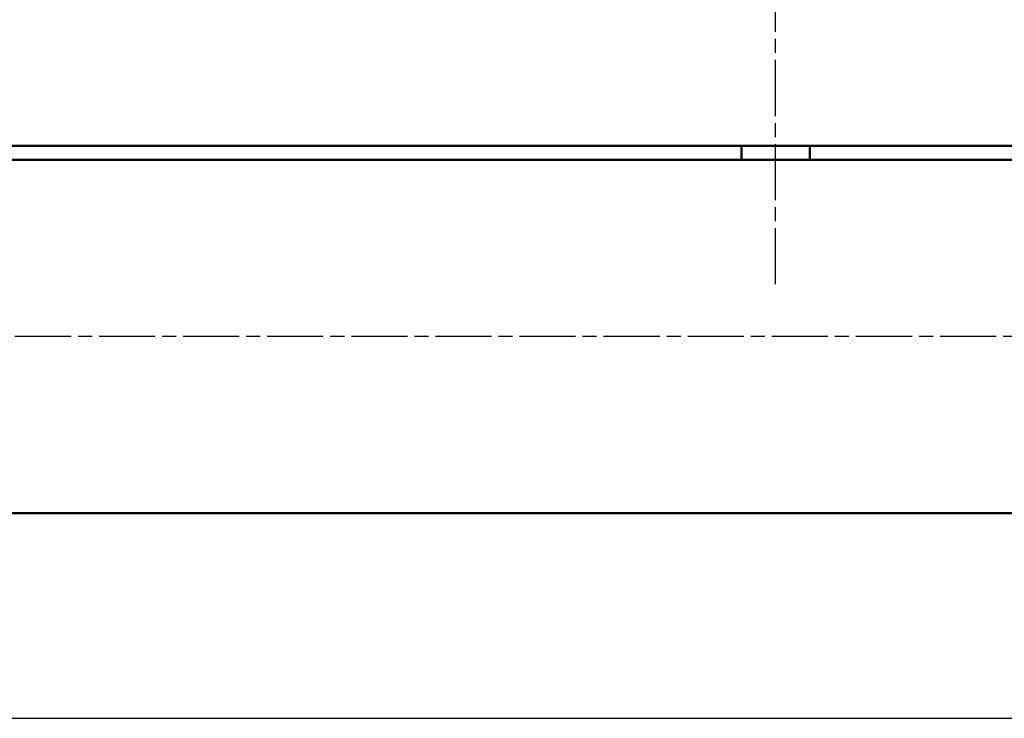
# Model space of a CAD drawing. Units: millimetres. Extents: x -2592 to 4414, y 891 to 3714.
# Drawn here: x -1106 to -410, y 1718 to 2212 of the extents above; entities that cross this region are included whole.
import ezdxf

# ---------------------------------------------------------------- set-up
doc = ezdxf.new("R2010")
doc.units = ezdxf.units.MM
doc.header["$LTSCALE"] = 7
doc.linetypes.add('CHAIN', pattern=[0.3543, 0.2362, -0.0295, 0.0591, -0.0295])
doc.linetypes.add('DIVIDE', pattern=[31.75, 12.7, -6.35, 0, -6.35, 0, -6.35])
doc.layers.get('0').update_dxf_attribs({"lineweight": 25})
doc.layers.add('Linia środkowa (ISO)', color=1, linetype='Continuous', lineweight=25)
doc.layers.add('Widoczne (ISO)', color=4, linetype='Continuous', lineweight=50)
doc.layers.add('Ukryte', color=253, linetype='DIVIDE')

# ---------------------------------------------------------------- blocks, each defined once
blk = doc.blocks.new('35000030_View C')
at = {"layer": 'Linia środkowa (ISO)', "linetype": 'CHAIN', "ltscale": 23.990969}
for p, q in [((-853, -223), (-853, 164.3)), ((17, -260), (-2179.82, -260))]:
    blk.add_line(p, q, dxfattribs=at)
at = {"layer": 'Widoczne (ISO)'}
for p, q in [((-1095, -125), (-1525, -125)), ((-1525, -125), (-1095, -125)), ((-1095, -125), (-571, -125)), ((-571, -125), (-1095, -125)), ((-877.15, -135), (-877.15, -125)), ((-828.85, -135), (-828.85, -125)), ((-1095, -135), (-1525, -135)), ((-1525, -135), (-1095, -135)), ((-571, -135), (-1095, -135)), ((-1095, -135), (-571, -135)), ((-1525, -385), (-1095, -385)), ((-1095, -385), (-1525, -385)), ((-1095, -385), (-571, -385)), ((-571, -385), (-1095, -385))]:
    blk.add_line(p, q, dxfattribs=at)

msp = doc.modelspace()

# ---------------------------------------------------------------- linework, layer by layer
at = {"layer": 'Ukryte', "linetype": 'ByBlock'}
msp.add_line((-2592.32, 1717.62), (2233.58, 1717.62), dxfattribs=at)

# ---------------------------------------------------------------- block references
msp.add_blockref('35000030_View C', (281.46, 2247.62))

doc.saveas('drawing.dxf')
